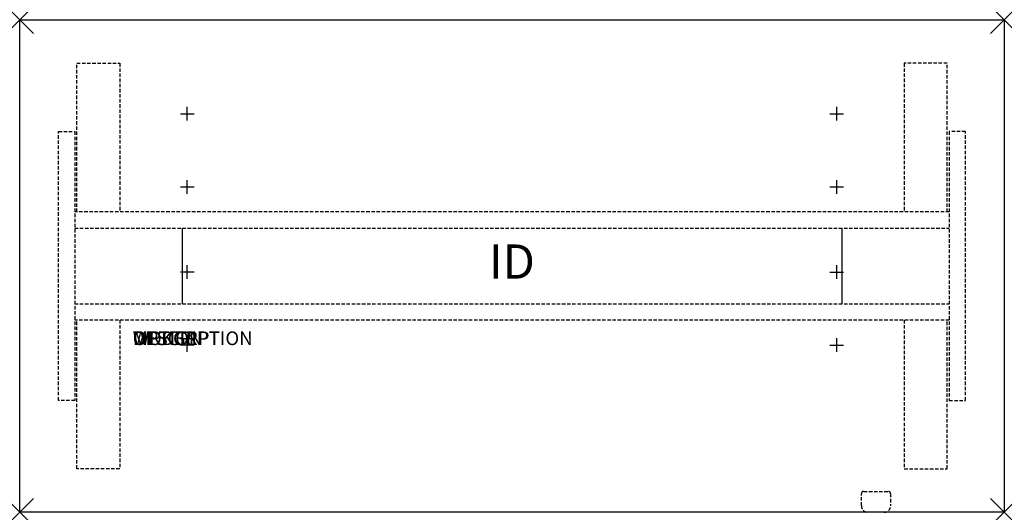
# Model space of a CAD drawing. Units: inches. Extents: x 0 to 72, y -36 to 0.
import ezdxf
from ezdxf.enums import TextEntityAlignment as Align

# ---------------------------------------------------------------- set-up
doc = ezdxf.new("R2010")
doc.units = ezdxf.units.IN
doc.header["$MEASUREMENT"] = 0
doc.header["$PDMODE"] = 3
doc.linetypes.add('HIDDEN', pattern=[0.375, 0.25, -0.125])
doc.layers.add('AFUTL-P', color=3, linetype='Continuous')
doc.layers.add('AFUTL-P-TN', color=7, linetype='Continuous')
doc.styles.add('FURNITURE-TAGS', font='SIMPLEX.shx')

msp = doc.modelspace()

# ---------------------------------------------------------------- linework, layer by layer
at = {"layer": 'AFUTL-P'}
for p, q in [((0, 0), (72, 0)), ((0, -36), (0, 0)), ((72, 0), (72, -36)), ((72, -36), (0, -36))]:
    msp.add_line(p, q, dxfattribs=at)
at = {"layer": 'AFUTL-P', "color": 9, "linetype": 'HIDDEN'}
for p, q in [((4.184, -3.184), (7.314, -3.184)), ((4.184, -14.048), (4.184, -3.184)), ((7.314, -3.184), (7.314, -14.048)), ((67.816, -3.184), (64.686, -3.184)), ((64.686, -3.184), (64.686, -14.048)), ((67.816, -14.048), (67.816, -3.184)), ((2.848, -8.174), (4.028, -8.174)), ((2.848, -27.824), (2.848, -8.174)), ((4.028, -8.174), (4.028, -27.824)), ((69.152, -8.174), (67.972, -8.174)), ((67.972, -8.174), (67.972, -27.824)), ((69.152, -27.824), (69.152, -8.174)), ((67.972, -14.048), (4.028, -14.048)), ((4.028, -15.228), (67.972, -15.228)), ((4.028, -20.772), (67.972, -20.772)), ((67.972, -21.952), (4.028, -21.952)), ((4.184, -32.814), (4.184, -21.952)), ((7.314, -21.952), (7.314, -32.814)), ((64.686, -21.952), (64.686, -32.814)), ((67.816, -32.814), (67.816, -21.952)), ((4.028, -27.824), (2.848, -27.824)), ((67.972, -27.824), (69.152, -27.824)), ((7.314, -32.814), (4.184, -32.814)), ((64.686, -32.814), (67.816, -32.814)), ((61.726, -34.47), (63.506, -34.47)), ((61.546, -35.521), (61.546, -34.65)), ((63.686, -34.65), (63.686, -35.521))]:
    msp.add_line(p, q, dxfattribs=at)
at = {"layer": 'AFUTL-P', "color": 9}
for p, q in [((11.89, -15.228), (11.89, -20.772)), ((60.11, -15.228), (60.11, -20.772))]:
    msp.add_line(p, q, dxfattribs=at)
at = {"layer": 'AFUTL-P', "color": 9, "linetype": 'HIDDEN'}
for centre, radius, start, end in [((61.726, -34.65), 0.18, 90.03132, 179.96868), ((63.506, -34.65), 0.18, 0.03132, 89.96868), ((62.021, -35.525), 0.475, 179.52321, 270.47679), ((63.209, -35.523), 0.477, 269.77426, 0.22574)]:
    msp.add_arc(centre, radius, start, end, dxfattribs=at)
at = {"layer": 'AFUTL-P'}
for p in [(0, 0), (72, 0), (0, -36), (72, -36)]:
    msp.add_point(p, dxfattribs=at)
at = {"layer": 'Defpoints'}
for p, q in [((12.25, -7.37), (12.25, -6.37)), ((59.75, -7.37), (59.75, -6.37)), ((11.75, -6.87), (12.75, -6.87)), ((59.25, -6.87), (60.25, -6.87)), ((11.75, -12.215), (12.75, -12.215)), ((12.25, -12.715), (12.25, -11.715)), ((59.25, -12.215), (60.25, -12.215)), ((59.75, -12.715), (59.75, -11.715)), ((12.25, -18.94), (12.25, -17.94)), ((59.75, -18.94), (59.75, -17.94)), ((12.75, -18.44), (11.75, -18.44)), ((59.25, -18.44), (60.25, -18.44)), ((12.25, -24.285), (12.25, -23.285)), ((59.75, -24.285), (59.75, -23.285)), ((12.75, -23.785), (11.75, -23.785)), ((59.25, -23.785), (60.25, -23.785))]:
    msp.add_line(p, q, dxfattribs=at)

# ---------------------------------------------------------------- texts
at = {"layer": 'AFUTL-P', "color": 7, "flags": 9}
for tag, s in [('WRKGRP', ''), ('OPTION', ''), ('MODEL', 'TOGL'), ('DESCRIPTION', 'TOGGLE')]:
    msp.add_attdef(tag, (8.267, -23.783), s, height=1, dxfattribs=at)
at = {"layer": 'AFUTL-P-TN', "style": 'FURNITURE-TAGS', "flags": 8}
msp.add_attdef('ID', text='TOGL', height=2.5, dxfattribs=at).set_placement((36, -18), align=Align.MIDDLE)

doc.saveas('drawing.dxf')
